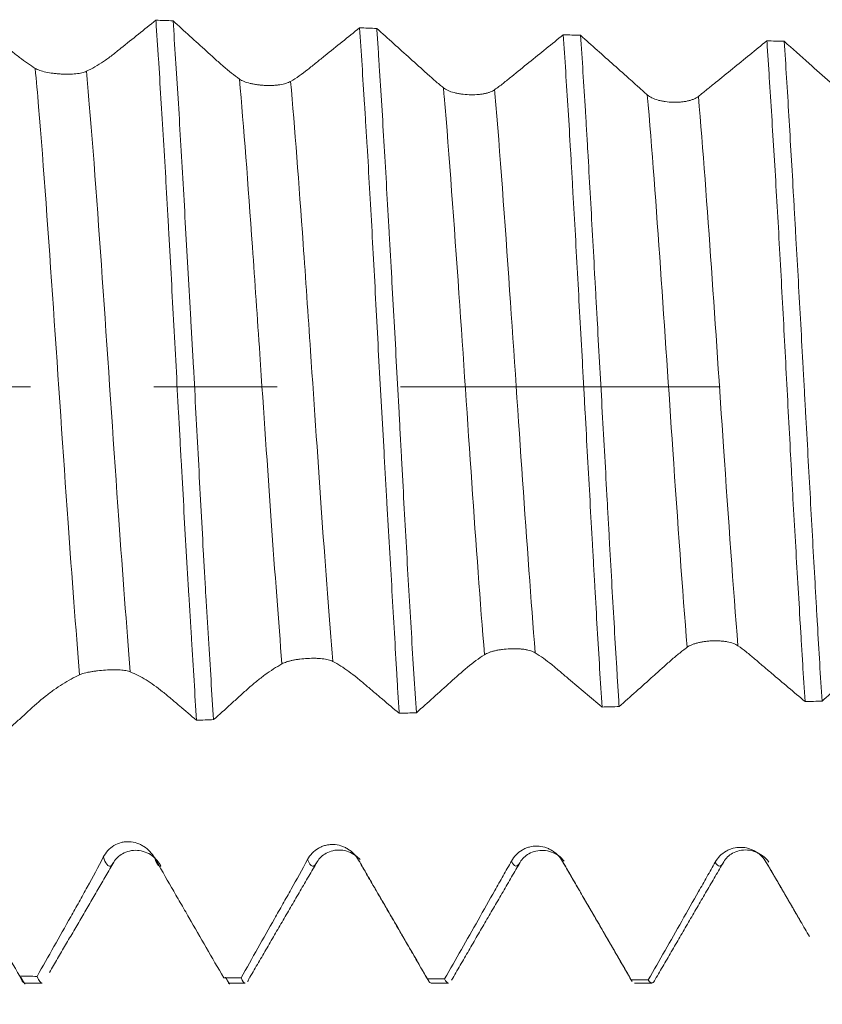
# Model space of a CAD drawing. Units: millimetres. Extents: x -27 to 48, y -67 to 35.
# Drawn here: x 19 to 22, y -2 to 1 of the extents above; entities that cross this region are included whole.
import ezdxf

# ---------------------------------------------------------------- set-up
doc = ezdxf.new("R2010")
doc.units = ezdxf.units.MM
doc.linetypes.add('CENTER', pattern=[47.5, 22, -8.5, 8.5, -8.5])
for name, color, linetype in [('1', 4, 'Continuous'), ('2', 7, 'Continuous'), ('SK2', 7, 'Continuous'), ('SK4', 2, 'CENTER')]:
    doc.layers.add(name, color=color, linetype=linetype)
doc.styles.add('iso_b_vert', font='simplex.shx')
doc.dimstyles.get("Standard").update_dxf_attribs({"dimtxt": 0.18, "dimasz": 0.18, "dimexe": 0.18, "dimexo": 0.0625, "dimgap": 0.09, "dimtad": 1, "dimzin": 0, "dimdsep": 52, "dimtxsty": 'Standard', "dimcen": 0.09, "dimadec": 0, "dimazin": 0, "dimtfac": 1, "dimtdec": 4, "dimtofl": 0, "dimtmove": 0, "dimatfit": 3, "dimfxl": 1, "dimtolj": 1, "dimtzin": 0, "dimarcsym": 0})

# ---------------------------------------------------------------- blocks, each defined once
blk = doc.blocks.new('_U0')
at = {"layer": 'SK2', "lineweight": 13}
for p, q in [((-22, -1.5875), (-22, -50.902045)), ((30, -1.5875), (30, -50.902045)), ((-22, -48.902045), (30, -48.902045))]:
    blk.add_line(p, q, dxfattribs=at)
at = {"layer": 'SK2', "lineweight": 18}
for points in [[(-22, -48.902045), (-18.500002, -48.441262), (-18.499998, -49.362829)], [(30, -48.902045), (26.500002, -49.362829), (26.499998, -48.441262)]]:
    blk.add_solid(points, dxfattribs=at)
at = {"layer": 'SK2', "lineweight": 18, "insert": (0.638544, -48.016931), "char_height": 3, "attachment_point": 7, "line_spacing_factor": 1.084337, "style": 'iso_b_vert'}
blk.add_mtext('\\W0.7346;52.0', dxfattribs=at)
blk = doc.blocks.new('_U1')
at = {"layer": 'SK2', "lineweight": 13}
for p, q in [((9, -1.5875), (9, -42.902045)), ((30, -1.5875), (30, -42.902045)), ((30, -40.902045), (9, -40.902045))]:
    blk.add_line(p, q, dxfattribs=at)
at = {"layer": 'SK2', "lineweight": 18}
for points in [[(9, -40.902045), (12.499998, -40.441262), (12.500002, -41.362829)], [(30, -40.902045), (26.500002, -41.362829), (26.499998, -40.441262)]]:
    blk.add_solid(points, dxfattribs=at)
at = {"layer": 'SK2', "lineweight": 18, "insert": (16.513486, -40.016931), "char_height": 3, "attachment_point": 7, "line_spacing_factor": 1.084337, "style": 'iso_b_vert'}
blk.add_mtext('\\W0.6563;21.0', dxfattribs=at)
blk = doc.blocks.new('_U2')
at = {"layer": '2', "lineweight": 13}
for p, q in [((12.15, -1.5875), (12.15, -34.902045)), ((30, -1.5875), (30, -34.902045)), ((30, -32.902045), (12.15, -32.902045))]:
    blk.add_line(p, q, dxfattribs=at)
at = {"layer": '2', "lineweight": 18}
for points in [[(12.15, -32.902045), (15.649998, -32.441262), (15.650002, -33.362829)], [(30, -32.902045), (26.500002, -33.362829), (26.499998, -32.441262)]]:
    blk.add_solid(points, dxfattribs=at)
at = {"layer": '2', "lineweight": 18, "insert": (18.088486, -32.016931), "char_height": 3, "attachment_point": 7, "line_spacing_factor": 1.084337, "style": 'iso_b_vert'}
blk.add_mtext('\\W0.6662;17.9', dxfattribs=at)
blk = doc.blocks.new('_U3')
at = {"layer": 'SK2', "lineweight": 13}
for p, q in [((30, -1.5875), (30, -26.902045)), ((18, -3.9375), (18, -26.902045)), ((30, -24.902045), (18, -24.902045))]:
    blk.add_line(p, q, dxfattribs=at)
at = {"layer": 'SK2', "lineweight": 18}
for points in [[(18, -24.902045), (21.499998, -24.441262), (21.500002, -25.362829)], [(30, -24.902045), (26.500002, -25.362829), (26.499998, -24.441262)]]:
    blk.add_solid(points, dxfattribs=at)
at = {"layer": 'SK2', "lineweight": 18, "insert": (21.013486, -24.016931), "char_height": 3, "attachment_point": 7, "line_spacing_factor": 1.084337, "style": 'iso_b_vert'}
blk.add_mtext('\\W0.6563;12.0', dxfattribs=at)
blk = doc.blocks.new('_U4')
at = {"layer": 'SK2', "lineweight": 13}
for p, q in [((26.76, 1.5875), (26.76, 6.604517)), ((30, 1.5875), (30, 6.604517)), ((37.5, 4.604517), (19.26, 4.604517))]:
    blk.add_line(p, q, dxfattribs=at)
at = {"layer": 'SK2', "lineweight": 18}
for points in [[(26.76, 4.604517), (23.260002, 4.143733), (23.259998, 5.065301)], [(30, 4.604517), (33.499998, 5.065301), (33.500002, 4.143733)]]:
    blk.add_solid(points, dxfattribs=at)
at = {"layer": 'SK2', "lineweight": 18, "attachment_point": 7, "line_spacing_factor": 1.084337, "style": 'iso_b_vert'}
for s, insert, char_height in [('\\W0.7528;3.24', (24.860601, 12.489631), 3), ("\\W0.7095;'B'", (24.887101, 5.38715), 3.5)]:
    blk.add_mtext(s, dxfattribs=dict(at, insert=insert, char_height=char_height))

msp = doc.modelspace()

# ---------------------------------------------------------------- linework, layer by layer
at = {"layer": '1', "lineweight": 13}
msp.add_line((21.0603, -1.6386), (21.0577, -1.6335), dxfattribs=at)
at = {"layer": '1', "lineweight": 18}
for p, q in [((19.2057, -2.0523), (19.2649, -2.0523)), ((19.9056, -2.0523), (19.9652, -2.0523)), ((20.6056, -2.0523), (20.6648, -2.0523)), ((21.3055, -2.0523), (21.3649, -2.0523))]:
    msp.add_line(p, q, dxfattribs=at)
for points, knots in [([(19.2417, 1.0967), (19.224, 1.1076), (19.2058, 1.1203), (19.1777, 1.142), (19.1683, 1.1496), (19.1492, 1.1658), (19.1397, 1.1743), (19.0914, 1.2185), (19.0527, 1.2538), (19.014, 1.2892)], [0, 0, 0, 0, 0.25, 0.25, 0.375, 0.375, 0.5, 0.5, 1, 1, 1, 1]), ([(19.6571, 1.2628), (19.617, 1.2306), (19.5768, 1.1983), (19.5317, 1.1621), (19.5267, 1.1581), (19.5166, 1.1501), (19.5116, 1.146), (19.4966, 1.1344), (19.4867, 1.1272), (19.457, 1.1071), (19.4374, 1.0959), (19.4181, 1.0868)], [0, 0, 0, 0, 0.5, 0.5, 0.5625, 0.5625, 0.625, 0.625, 0.75, 0.75, 1, 1, 1, 1]), ([(19.6571, 1.2628), (19.6585, 1.2416), (19.66, 1.22), (19.6629, 1.1759), (19.6644, 1.1537), (19.6688, 1.0862), (19.6717, 1.0403), (19.6804, 0.8998), (19.6862, 0.8024), (19.6934, 0.6762), (19.6949, 0.6507), (19.6978, 0.5993), (19.6993, 0.5733), (19.7036, 0.4951), (19.7065, 0.4427), (19.7152, 0.2848), (19.7209, 0.1785), (19.7295, 0.0178), (19.7324, -0.036), (19.7368, -0.1172), (19.7383, -0.1442), (19.7412, -0.198), (19.7426, -0.2248), (19.75, -0.3581), (19.7558, -0.4629), (19.7648, -0.6172), (19.7679, -0.6682), (19.7724, -0.744), (19.7739, -0.7691), (19.777, -0.8191), (19.7785, -0.8438), (19.7859, -0.9658), (19.7916, -1.0589), (19.7971, -1.1476)], [0, 0, 0, 0, 0.03125, 0.03125, 0.0625, 0.0625, 0.125, 0.125, 0.25, 0.25, 0.28125, 0.28125, 0.3125, 0.3125, 0.375, 0.375, 0.5, 0.5, 0.5625, 0.5625, 0.59375, 0.59375, 0.625, 0.625, 0.75, 0.75, 0.8125, 0.8125, 0.84375, 0.84375, 0.875, 0.875, 1, 1, 1, 1]), ([(19.945, 1.06), (19.9267, 1.073), (19.9081, 1.0878), (19.8843, 1.1083), (19.8795, 1.1125), (19.87, 1.1211), (19.8652, 1.1254), (19.8508, 1.1385), (19.8029, 1.182), (19.7548, 1.2256), (19.7163, 1.2605)], [0, 0, 0, 0, 0.25, 0.25, 0.3125, 0.3125, 0.375, 0.375, 0.5, 1, 1, 1, 1]), ([(19.8561, -1.1455), (19.8501, -1.0561), (19.8439, -0.963), (19.835, -0.8179), (19.8321, -0.7686), (19.8277, -0.6932), (19.8262, -0.6678), (19.8233, -0.6167), (19.8219, -0.5908), (19.8147, -0.4609), (19.8092, -0.3559), (19.798, -0.144), (19.7924, -0.0371), (19.7849, 0.0978), (19.7834, 0.1249), (19.7804, 0.1786), (19.7789, 0.2054), (19.7743, 0.2854), (19.7713, 0.3382), (19.7624, 0.4954), (19.7567, 0.5985), (19.748, 0.7502), (19.7451, 0.8005), (19.7394, 0.8985), (19.7365, 0.9464), (19.7279, 1.0867), (19.7222, 1.1758), (19.7163, 1.2605)], [0, 0, 0, 0, 0.125, 0.125, 0.1875, 0.1875, 0.21875, 0.21875, 0.25, 0.25, 0.375, 0.375, 0.5, 0.5, 0.53125, 0.53125, 0.5625, 0.5625, 0.625, 0.625, 0.75, 0.75, 0.8125, 0.8125, 0.875, 0.875, 1, 1, 1, 1]), ([(20.3585, 1.2364), (20.3189, 1.2045), (20.2694, 1.1645), (20.2149, 1.1207), (20.2, 1.1087), (20.1901, 1.1008), (20.1852, 1.0967), (20.1604, 1.0772), (20.1407, 1.0635), (20.1212, 1.0519)], [0, 0, 0, 0, 0.5, 0.625, 0.6875, 0.6875, 0.75, 0.75, 1, 1, 1, 1]), ([(20.3585, 1.2364), (20.3642, 1.1532), (20.37, 1.0651), (20.3773, 0.9488), (20.3787, 0.9253), (20.3816, 0.878), (20.386, 0.8065), (20.3903, 0.7337), (20.3988, 0.5861), (20.4044, 0.4853), (20.4126, 0.3303), (20.4153, 0.2778), (20.4208, 0.1731), (20.4236, 0.1209), (20.4321, -0.0357), (20.438, -0.14), (20.4454, -0.27), (20.4469, -0.296), (20.4499, -0.348), (20.4514, -0.374), (20.4559, -0.4518), (20.4588, -0.5029), (20.4675, -0.6541), (20.4731, -0.7521), (20.4814, -0.895), (20.4841, -0.9419), (20.4882, -1.0112), (20.4895, -1.0341), (20.4922, -1.0794), (20.4936, -1.1017), (20.495, -1.1237)], [0, 0, 0, 0, 0.125, 0.125, 0.15625, 0.15625, 0.1875, 0.25, 0.25, 0.375, 0.375, 0.4375, 0.4375, 0.5, 0.5, 0.625, 0.625, 0.65625, 0.65625, 0.6875, 0.6875, 0.75, 0.75, 0.875, 0.875, 0.9375, 0.9375, 0.96875, 0.96875, 1, 1, 1, 1]), ([(20.6476, 1.0299), (20.6383, 1.0373), (20.6288, 1.0451), (20.6098, 1.0616), (20.6002, 1.0703), (20.5715, 1.0962), (20.514, 1.148), (20.4564, 1.1998), (20.418, 1.2343)], [0, 0, 0, 0, 0.125, 0.125, 0.25, 0.25, 0.5, 1, 1, 1, 1]), ([(20.5543, -1.1218), (20.5486, -1.0346), (20.5428, -0.943), (20.5313, -0.7506), (20.5256, -0.6523), (20.5143, -0.4517), (20.5087, -0.3495), (20.5017, -0.2191), (20.5003, -0.1928), (20.4975, -0.1402), (20.4932, -0.0615), (20.489, 0.0169), (20.4806, 0.1731), (20.475, 0.2767), (20.4678, 0.4052), (20.4664, 0.4309), (20.4635, 0.4822), (20.462, 0.5078), (20.4577, 0.5841), (20.4548, 0.6342), (20.4463, 0.7819), (20.4407, 0.8771), (20.4322, 1.0152), (20.4294, 1.0603), (20.4251, 1.1269), (20.4237, 1.1489), (20.4208, 1.1921), (20.4194, 1.2134), (20.418, 1.2343)], [0, 0, 0, 0, 0.125, 0.125, 0.25, 0.25, 0.375, 0.375, 0.40625, 0.40625, 0.4375, 0.5, 0.5, 0.625, 0.625, 0.65625, 0.65625, 0.6875, 0.6875, 0.75, 0.75, 0.875, 0.875, 0.9375, 0.9375, 0.96875, 0.96875, 1, 1, 1, 1]), ([(21.0602, 1.2127), (21.0208, 1.1807), (20.9617, 1.1329), (20.8976, 1.0811), (20.8729, 1.0612), (20.863, 1.0532), (20.8581, 1.0492), (20.8433, 1.0375), (20.8335, 1.0302), (20.8236, 1.0233)], [0, 0, 0, 0, 0.5, 0.75, 0.8125, 0.8125, 0.875, 0.875, 1, 1, 1, 1]), ([(21.0602, 1.2127), (21.0658, 1.1298), (21.0713, 1.043), (21.0797, 0.9073), (21.0825, 0.8611), (21.0867, 0.7904), (21.088, 0.7666), (21.0908, 0.7185), (21.0922, 0.6941), (21.0992, 0.5721), (21.1047, 0.473), (21.1157, 0.2722), (21.1213, 0.1704), (21.1284, 0.0415), (21.1298, 0.0156), (21.1326, -0.0361), (21.1369, -0.1133), (21.1411, -0.1899), (21.1495, -0.3421), (21.1551, -0.4424), (21.162, -0.5662), (21.1634, -0.5909), (21.1662, -0.6401), (21.1676, -0.6647), (21.1718, -0.7377), (21.1745, -0.7854), (21.1828, -0.9259), (21.1882, -1.0158), (21.1937, -1.1022)], [0, 0, 0, 0, 0.125, 0.125, 0.1875, 0.1875, 0.21875, 0.21875, 0.25, 0.25, 0.375, 0.375, 0.5, 0.5, 0.53125, 0.53125, 0.5625, 0.625, 0.625, 0.75, 0.75, 0.78125, 0.78125, 0.8125, 0.8125, 0.875, 0.875, 1, 1, 1, 1]), ([(21.3497, 1.0056), (21.3402, 1.0138), (21.3306, 1.0224), (21.3115, 1.0395), (21.2828, 1.0652), (21.2157, 1.1251), (21.1581, 1.1765), (21.1197, 1.2108)], [0, 0, 0, 0, 0.125, 0.125, 0.25, 0.5, 1, 1, 1, 1]), ([(21.2526, -1.1005), (21.2512, -1.0787), (21.2498, -1.0567), (21.247, -1.0123), (21.2429, -0.9451), (21.2388, -0.8763), (21.2306, -0.7365), (21.2252, -0.6404), (21.2184, -0.5166), (21.217, -0.4916), (21.2142, -0.4414), (21.2129, -0.4161), (21.2087, -0.3404), (21.2059, -0.2898), (21.1975, -0.1378), (21.1918, -0.036), (21.1833, 0.1173), (21.1805, 0.1685), (21.1762, 0.2455), (21.1748, 0.2711), (21.172, 0.322), (21.1706, 0.3473), (21.1637, 0.4732), (21.1583, 0.5717), (21.1501, 0.7164), (21.1474, 0.7641), (21.1433, 0.8348), (21.1419, 0.8582), (21.1392, 0.9048), (21.1378, 0.9279), (21.1308, 1.0419), (21.1253, 1.1285), (21.1197, 1.2108)], [0, 0, 0, 0, 0.03125, 0.03125, 0.0625, 0.125, 0.125, 0.25, 0.25, 0.28125, 0.28125, 0.3125, 0.3125, 0.375, 0.375, 0.5, 0.5, 0.5625, 0.5625, 0.59375, 0.59375, 0.625, 0.625, 0.75, 0.75, 0.8125, 0.8125, 0.84375, 0.84375, 0.875, 0.875, 1, 1, 1, 1]), ([(21.7614, 1.1916), (21.7222, 1.1597), (21.6632, 1.1117), (21.5944, 1.0559), (21.56, 1.0281), (21.5453, 1.0161), (21.5354, 1.0082), (21.5305, 1.0042), (21.5256, 1.0003)], [0, 0, 0, 0, 0.5, 0.75, 0.875, 0.9375, 0.9375, 1, 1, 1, 1]), ([(21.7614, 1.1916), (21.7628, 1.1712), (21.7642, 1.1504), (21.767, 1.1083), (21.7684, 1.0869), (21.7726, 1.0219), (21.7753, 0.9779), (21.7837, 0.8437), (21.7893, 0.7516), (21.7976, 0.6093), (21.8003, 0.5611), (21.8058, 0.4635), (21.8086, 0.4138), (21.8167, 0.2648), (21.822, 0.1652), (21.8325, -0.0347), (21.8377, -0.135), (21.8445, -0.2608), (21.8459, -0.2859), (21.8486, -0.3358), (21.8527, -0.4103), (21.8569, -0.4836), (21.8652, -0.6285), (21.8708, -0.723), (21.8778, -0.8385), (21.8792, -0.8614), (21.882, -0.9071), (21.8833, -0.9298), (21.8875, -0.997), (21.8902, -1.0406), (21.8929, -1.0832)], [0, 0, 0, 0, 0.03125, 0.03125, 0.0625, 0.0625, 0.125, 0.125, 0.25, 0.25, 0.3125, 0.3125, 0.375, 0.375, 0.5, 0.5, 0.625, 0.625, 0.65625, 0.65625, 0.6875, 0.75, 0.75, 0.875, 0.875, 0.90625, 0.90625, 0.9375, 0.9375, 1, 1, 1, 1]), ([(22.0514, 0.9858), (22.0274, 1.0072), (22.0032, 1.0285), (21.955, 1.0713), (21.9309, 1.0927), (21.8782, 1.1394), (21.8497, 1.1647), (21.8211, 1.19)], [0, 0, 0, 0, 0.314436, 0.314436, 0.628872, 0.628872, 1, 1, 1, 1]), ([(21.9514, -1.0818), (21.946, -0.9968), (21.9407, -0.9082), (21.934, -0.7928), (21.9326, -0.7695), (21.9299, -0.7223), (21.9286, -0.6985), (21.9246, -0.627), (21.9219, -0.579), (21.9138, -0.4338), (21.9084, -0.3357), (21.9002, -0.1864), (21.8975, -0.1363), (21.8933, -0.0606), (21.8919, -0.0352), (21.8891, 0.0154), (21.8877, 0.0406), (21.8808, 0.1662), (21.8753, 0.2657), (21.867, 0.4132), (21.8643, 0.4622), (21.8602, 0.5351), (21.8588, 0.5594), (21.8561, 0.6078), (21.8547, 0.6319), (21.8478, 0.7518), (21.8425, 0.8442), (21.8319, 1.0222), (21.8266, 1.1078), (21.8211, 1.19)], [0, 0, 0, 0, 0.125, 0.125, 0.15625, 0.15625, 0.1875, 0.1875, 0.25, 0.25, 0.375, 0.375, 0.4375, 0.4375, 0.46875, 0.46875, 0.5, 0.5, 0.625, 0.625, 0.6875, 0.6875, 0.71875, 0.71875, 0.75, 0.75, 0.875, 0.875, 1, 1, 1, 1]), ([(19.4181, 1.0868), (19.4136, 1.0847), (19.4083, 1.0829), (19.3962, 1.0801), (19.3893, 1.0789), (19.3744, 1.0774), (19.3663, 1.0769), (19.349, 1.0767), (19.3401, 1.0768), (19.3265, 1.0776), (19.3218, 1.0779), (19.3126, 1.0787), (19.3081, 1.0792), (19.2948, 1.0809), (19.2861, 1.0823), (19.2705, 1.0856), (19.2633, 1.0876), (19.2511, 1.0918), (19.2459, 1.0942), (19.2417, 1.0967)], [0, 0, 0, 0, 0.125, 0.125, 0.25, 0.25, 0.375, 0.375, 0.5, 0.5, 0.5625, 0.5625, 0.625, 0.625, 0.75, 0.75, 0.875, 0.875, 1, 1, 1, 1]), ([(20.1212, 1.0519), (20.1167, 1.0492), (20.1114, 1.047), (20.0991, 1.0431), (20.092, 1.0416), (20.0807, 1.0398), (20.0768, 1.0394), (20.0687, 1.0386), (20.0645, 1.0383), (20.0516, 1.0377), (20.0428, 1.0377), (20.0292, 1.0383), (20.0247, 1.0386), (20.0157, 1.0394), (20.0113, 1.0399), (20.0025, 1.0411), (19.9982, 1.0417), (19.9898, 1.0433), (19.9857, 1.0441), (19.9741, 1.0469), (19.967, 1.0492), (19.9546, 1.0541), (19.9493, 1.0569), (19.945, 1.06)], [0, 0, 0, 0, 0.125, 0.125, 0.25, 0.25, 0.3125, 0.3125, 0.375, 0.375, 0.5, 0.5, 0.5625, 0.5625, 0.625, 0.625, 0.6875, 0.6875, 0.75, 0.75, 0.875, 0.875, 1, 1, 1, 1]), ([(20.8236, 1.0233), (20.8191, 1.0201), (20.8138, 1.0175), (20.8044, 1.014), (20.8011, 1.0129), (20.7941, 1.011), (20.7868, 1.0094), (20.779, 1.0081), (20.7708, 1.0071), (20.7666, 1.0067), (20.7538, 1.0058), (20.745, 1.0057), (20.727, 1.0064), (20.7181, 1.0071), (20.7051, 1.0089), (20.7008, 1.0097), (20.6925, 1.0113), (20.6885, 1.0122), (20.6769, 1.0153), (20.6698, 1.0177), (20.6573, 1.0233), (20.652, 1.0264), (20.6476, 1.0299)], [0, 0, 0, 0, 0.125, 0.125, 0.1875, 0.1875, 0.25, 0.3125, 0.3125, 0.375, 0.375, 0.5, 0.5, 0.625, 0.625, 0.6875, 0.6875, 0.75, 0.75, 0.875, 0.875, 1, 1, 1, 1]), ([(21.5256, 1.0003), (21.5211, 0.9968), (21.5157, 0.9937), (21.5063, 0.9897), (21.5029, 0.9885), (21.4959, 0.9863), (21.4886, 0.9844), (21.4807, 0.9829), (21.4726, 0.9817), (21.4683, 0.9812), (21.4555, 0.9801), (21.4468, 0.9798), (21.4288, 0.9804), (21.42, 0.9811), (21.4071, 0.983), (21.4028, 0.9838), (21.3946, 0.9855), (21.3906, 0.9864), (21.3791, 0.9897), (21.3719, 0.9924), (21.3595, 0.9984), (21.3541, 1.0018), (21.3497, 1.0056)], [0, 0, 0, 0, 0.125, 0.125, 0.1875, 0.1875, 0.25, 0.3125, 0.3125, 0.375, 0.375, 0.5, 0.5, 0.625, 0.625, 0.6875, 0.6875, 0.75, 0.75, 0.875, 0.875, 1, 1, 1, 1]), ([(21.4868, -0.8965), (21.4913, -0.8932), (21.4967, -0.8903), (21.5061, -0.8864), (21.5095, -0.8852), (21.5165, -0.8829), (21.5238, -0.8809), (21.5317, -0.8792), (21.5399, -0.8776), (21.5442, -0.877), (21.5527, -0.8758), (21.557, -0.8754), (21.5658, -0.8746), (21.5702, -0.8744), (21.5836, -0.8739), (21.5923, -0.874), (21.6051, -0.8748), (21.6094, -0.8752), (21.6175, -0.8761), (21.6214, -0.8767), (21.6328, -0.8788), (21.6398, -0.8807), (21.6521, -0.8852), (21.6574, -0.8878), (21.6618, -0.8909)], [0, 0, 0, 0, 0.125, 0.125, 0.1875, 0.1875, 0.25, 0.3125, 0.3125, 0.375, 0.375, 0.4375, 0.4375, 0.5, 0.5, 0.625, 0.625, 0.6875, 0.6875, 0.75, 0.75, 0.875, 0.875, 1, 1, 1, 1]), ([(21.9514, -1.0818), (21.9903, -1.0472), (22.0292, -1.0129), (22.0779, -0.9696), (22.0877, -0.961), (22.1071, -0.9436), (22.1169, -0.9348), (22.1461, -0.9087), (22.1656, -0.8914), (22.1851, -0.8759)], [0, 0, 0, 0, 0.5, 0.5, 0.625, 0.625, 0.75, 0.75, 1, 1, 1, 1]), ([(20.7888, -0.9221), (20.7933, -0.9192), (20.7987, -0.9166), (20.8081, -0.9131), (20.8115, -0.912), (20.8185, -0.9099), (20.8258, -0.908), (20.8337, -0.9064), (20.842, -0.905), (20.8462, -0.9043), (20.8591, -0.9027), (20.8679, -0.9019), (20.8858, -0.9011), (20.8946, -0.9011), (20.9074, -0.9017), (20.9116, -0.902), (20.9197, -0.9027), (20.9236, -0.9032), (20.9312, -0.9043), (20.9348, -0.905), (20.9417, -0.9066), (20.945, -0.9074), (20.9541, -0.9103), (20.9594, -0.9126), (20.9637, -0.9153)], [0, 0, 0, 0, 0.125, 0.125, 0.1875, 0.1875, 0.25, 0.3125, 0.3125, 0.375, 0.375, 0.5, 0.5, 0.625, 0.625, 0.6875, 0.6875, 0.75, 0.75, 0.8125, 0.8125, 0.875, 0.875, 1, 1, 1, 1]), ([(20.9637, -0.9153), (20.973, -0.9211), (20.9823, -0.9274), (21.0012, -0.941), (21.0108, -0.9483), (21.0299, -0.9637), (21.0395, -0.9718), (21.0588, -0.9882), (21.0684, -0.9964), (21.1166, -1.0375), (21.1551, -1.0697), (21.1937, -1.1022)], [0, 0, 0, 0, 0.125, 0.125, 0.25, 0.25, 0.375, 0.375, 0.5, 0.5, 1, 1, 1, 1]), ([(21.2526, -1.1005), (21.2916, -1.0658), (21.3306, -1.0313), (21.3793, -0.9876), (21.3891, -0.9788), (21.4086, -0.9612), (21.4184, -0.9525), (21.4379, -0.9354), (21.4476, -0.927), (21.4672, -0.9111), (21.477, -0.9036), (21.4868, -0.8965)], [0, 0, 0, 0, 0.5, 0.5, 0.625, 0.625, 0.75, 0.75, 0.875, 0.875, 1, 1, 1, 1]), ([(21.6618, -0.8909), (21.6713, -0.8976), (21.6808, -0.9048), (21.7, -0.92), (21.7096, -0.9281), (21.7289, -0.9444), (21.7385, -0.9527), (21.7578, -0.9692), (21.7675, -0.9774), (21.8157, -1.0183), (21.8543, -1.0506), (21.8929, -1.0832)], [0, 0, 0, 0, 0.125, 0.125, 0.25, 0.25, 0.375, 0.375, 0.5, 0.5, 1, 1, 1, 1]), ([(20.0914, -0.9535), (20.0959, -0.9509), (20.1013, -0.9487), (20.1107, -0.9456), (20.114, -0.9446), (20.1211, -0.9427), (20.1284, -0.941), (20.1363, -0.9396), (20.1446, -0.9382), (20.1489, -0.9376), (20.1618, -0.936), (20.1707, -0.9352), (20.1888, -0.9343), (20.1976, -0.9341), (20.2104, -0.9344), (20.2146, -0.9345), (20.2227, -0.935), (20.2266, -0.9354), (20.2341, -0.9362), (20.2378, -0.9368), (20.2446, -0.938), (20.2478, -0.9386), (20.2567, -0.941), (20.2619, -0.9429), (20.2662, -0.9451)], [0, 0, 0, 0, 0.125, 0.125, 0.1875, 0.1875, 0.25, 0.3125, 0.3125, 0.375, 0.375, 0.5, 0.5, 0.625, 0.625, 0.6875, 0.6875, 0.75, 0.75, 0.8125, 0.8125, 0.875, 0.875, 1, 1, 1, 1]), ([(20.2662, -0.9451), (20.2843, -0.9547), (20.3028, -0.9662), (20.3312, -0.9867), (20.3408, -0.9941), (20.36, -1.0096), (20.3696, -1.0177), (20.3889, -1.034), (20.3985, -1.0423), (20.4178, -1.0587), (20.4467, -1.0832), (20.4757, -1.1075), (20.495, -1.1237)], [0, 0, 0, 0, 0.25, 0.25, 0.375, 0.375, 0.5, 0.5, 0.625, 0.625, 0.75, 1, 1, 1, 1]), ([(20.5543, -1.1218), (20.5738, -1.1043), (20.5934, -1.0869), (20.6324, -1.0519), (20.6519, -1.0343), (20.691, -0.999), (20.7106, -0.9813), (20.7497, -0.9492), (20.7692, -0.9348), (20.7888, -0.9221)], [0, 0, 0, 0, 0.25, 0.25, 0.5, 0.5, 0.75, 0.75, 1, 1, 1, 1]), ([(19.3946, -0.9912), (19.3991, -0.9892), (19.4044, -0.9873), (19.4137, -0.9847), (19.4171, -0.9839), (19.4241, -0.9824), (19.4315, -0.9809), (19.4394, -0.9796), (19.4478, -0.9784), (19.4521, -0.9779), (19.4652, -0.9763), (19.4742, -0.9755), (19.4925, -0.9744), (19.5013, -0.974), (19.5186, -0.9738), (19.5267, -0.974), (19.5378, -0.9748), (19.5414, -0.9751), (19.5481, -0.9758), (19.5512, -0.9763), (19.56, -0.9779), (19.5651, -0.9793), (19.5691, -0.981)], [0, 0, 0, 0, 0.125, 0.125, 0.1875, 0.1875, 0.25, 0.3125, 0.3125, 0.375, 0.375, 0.5, 0.5, 0.625, 0.625, 0.75, 0.75, 0.8125, 0.8125, 0.875, 0.875, 1, 1, 1, 1]), ([(19.5691, -0.981), (19.5867, -0.9883), (19.6048, -0.9976), (19.6328, -1.0147), (19.6422, -1.0209), (19.6612, -1.0344), (19.6708, -1.0417), (19.6901, -1.0572), (19.6999, -1.0653), (19.7193, -1.0817), (19.729, -1.0901), (19.7582, -1.1149), (19.7777, -1.1312), (19.7971, -1.1476)], [0, 0, 0, 0, 0.25, 0.25, 0.375, 0.375, 0.5, 0.5, 0.625, 0.625, 0.75, 0.75, 1, 1, 1, 1]), ([(19.8561, -1.1455), (19.8758, -1.1278), (19.8954, -1.1102), (19.9248, -1.0836), (19.9346, -1.0746), (19.9542, -1.0568), (19.9641, -1.0479), (19.9837, -1.0306), (19.9935, -1.0221), (20.0132, -1.006), (20.023, -0.9984), (20.0524, -0.977), (20.0719, -0.9644), (20.0914, -0.9535)], [0, 0, 0, 0, 0.25, 0.25, 0.375, 0.375, 0.5, 0.5, 0.625, 0.625, 0.75, 0.75, 1, 1, 1, 1]), ([(19.1571, -1.1715), (19.1671, -1.1625), (19.177, -1.1535), (19.1969, -1.1354), (19.2068, -1.1263), (19.2366, -1.0992), (19.2565, -1.0815), (19.2863, -1.0576), (19.2963, -1.05), (19.3161, -1.0359), (19.326, -1.0293), (19.3556, -1.0107), (19.3751, -1.0001), (19.3946, -0.9912)], [0, 0, 0, 0, 0.125, 0.125, 0.25, 0.25, 0.5, 0.5, 0.625, 0.625, 0.75, 0.75, 1, 1, 1, 1]), ([(19.6525, -1.6212), (19.648, -1.6134), (19.6427, -1.6062), (19.6306, -1.5932), (19.6236, -1.5873), (19.6124, -1.58), (19.6085, -1.5778), (19.6004, -1.5739), (19.5962, -1.5722), (19.5833, -1.5679), (19.5744, -1.5662), (19.5608, -1.5656), (19.5561, -1.5658), (19.547, -1.5667), (19.5425, -1.5675), (19.5293, -1.5709), (19.5207, -1.5745), (19.5051, -1.584), (19.498, -1.5899), (19.4857, -1.6032), (19.4804, -1.6107), (19.4762, -1.6188)], [0, 0, 0, 0, 0.125, 0.125, 0.25, 0.25, 0.3125, 0.3125, 0.375, 0.375, 0.5, 0.5, 0.5625, 0.5625, 0.625, 0.625, 0.75, 0.75, 0.875, 0.875, 1, 1, 1, 1]), ([(20.3555, -1.629), (20.351, -1.6212), (20.3456, -1.6141), (20.3333, -1.6013), (20.3262, -1.5956), (20.3149, -1.5886), (20.311, -1.5865), (20.3029, -1.5828), (20.2986, -1.5812), (20.2858, -1.5772), (20.277, -1.5757), (20.2635, -1.5754), (20.2589, -1.5755), (20.25, -1.5765), (20.2456, -1.5774), (20.2369, -1.5796), (20.2325, -1.581), (20.2242, -1.5845), (20.2201, -1.5865), (20.2086, -1.5934), (20.2014, -1.5991), (20.189, -1.6121), (20.1837, -1.6194), (20.1794, -1.6274)], [0, 0, 0, 0, 0.125, 0.125, 0.25, 0.25, 0.3125, 0.3125, 0.375, 0.375, 0.5, 0.5, 0.5625, 0.5625, 0.625, 0.625, 0.6875, 0.6875, 0.75, 0.75, 0.875, 0.875, 1, 1, 1, 1]), ([(21.0577, -1.6335), (21.0532, -1.6258), (21.0478, -1.6187), (21.0384, -1.6092), (21.0351, -1.6062), (21.0281, -1.6007), (21.0208, -1.5956), (21.013, -1.5915), (21.0048, -1.5879), (21.0006, -1.5864), (20.9878, -1.5826), (20.979, -1.5812), (20.961, -1.5809), (20.9521, -1.5819), (20.9392, -1.5853), (20.9349, -1.5867), (20.9266, -1.5901), (20.9226, -1.5921), (20.9111, -1.5988), (20.9039, -1.6044), (20.8915, -1.6172), (20.8861, -1.6244), (20.8817, -1.6323)], [0, 0, 0, 0, 0.125, 0.125, 0.1875, 0.1875, 0.25, 0.3125, 0.3125, 0.375, 0.375, 0.5, 0.5, 0.625, 0.625, 0.6875, 0.6875, 0.75, 0.75, 0.875, 0.875, 1, 1, 1, 1]), ([(21.7595, -1.6369), (21.755, -1.6291), (21.7496, -1.6221), (21.7402, -1.6127), (21.7369, -1.6097), (21.7298, -1.6042), (21.7225, -1.5993), (21.7146, -1.5952), (21.7065, -1.5917), (21.7022, -1.5902), (21.6894, -1.5866), (21.6807, -1.5853), (21.6628, -1.5851), (21.654, -1.5861), (21.6411, -1.5895), (21.6368, -1.5909), (21.6286, -1.5943), (21.6246, -1.5962), (21.6131, -1.6029), (21.6059, -1.6084), (21.5935, -1.621), (21.5881, -1.6282), (21.5836, -1.636)], [0, 0, 0, 0, 0.125, 0.125, 0.1875, 0.1875, 0.25, 0.3125, 0.3125, 0.375, 0.375, 0.5, 0.5, 0.625, 0.625, 0.6875, 0.6875, 0.75, 0.75, 0.875, 0.875, 1, 1, 1, 1]), ([(19.1884, -2.0289), (19.1682, -1.9938), (19.1378, -1.9412), (19.1024, -1.8798), (19.0872, -1.8535), (19.0771, -1.836), (19.0721, -1.8272), (19.0569, -1.8009), (19.0468, -1.7834), (19.0268, -1.7485), (19.0168, -1.7311), (18.9873, -1.6793), (18.9679, -1.645), (18.9489, -1.611)], [0, 0, 0, 0, 0.25, 0.375, 0.4375, 0.4375, 0.5, 0.5, 0.625, 0.625, 0.75, 0.75, 1, 1, 1, 1]), ([(19.4762, -1.6188), (19.4583, -1.6531), (19.4399, -1.6874), (19.4117, -1.7389), (19.4022, -1.7561), (19.3831, -1.7903), (19.3735, -1.8074), (19.3253, -1.8928), (19.2868, -1.9611), (19.2482, -2.0294)], [0, 0, 0, 0, 0.25, 0.25, 0.375, 0.375, 0.5, 0.5, 1, 1, 1, 1]), ([(19.5122, -1.6361), (19.5194, -1.6237), (19.5347, -1.6091), (19.5661, -1.5966), (19.5933, -1.5943), (19.6205, -1.6), (19.6518, -1.617), (19.6671, -1.6352), (19.6743, -1.65)], [0, 0, 0, 0, 0.240103, 0.368708, 0.500198, 0.631637, 0.760114, 1, 1, 1, 1]), ([(19.8907, -2.034), (19.8508, -1.965), (19.8109, -1.896), (19.7611, -1.8098), (19.7511, -1.7925), (19.7361, -1.7667), (19.7311, -1.7581), (19.7212, -1.7409), (19.6964, -1.6979), (19.6719, -1.6552), (19.6525, -1.6212)], [0, 0, 0, 0, 0.5, 0.5, 0.625, 0.625, 0.6875, 0.6875, 0.75, 1, 1, 1, 1]), ([(20.2128, -1.6348), (20.2201, -1.6224), (20.2355, -1.6078), (20.2669, -1.5954), (20.2941, -1.5933), (20.3213, -1.599), (20.3442, -1.6116), (20.3558, -1.6219), (20.3604, -1.627)], [0, 0, 0, 0, 0.277314, 0.426103, 0.578303, 0.730452, 0.879122, 1, 1, 1, 1]), ([(20.9117, -1.6367), (20.9188, -1.6243), (20.9341, -1.6096), (20.9654, -1.5968), (20.9926, -1.5945), (21.0198, -1.6), (21.0451, -1.6135), (21.0579, -1.6258), (21.0636, -1.6332)], [0, 0, 0, 0, 0.267123, 0.409648, 0.555114, 0.700345, 0.842184, 1, 1, 1, 1]), ([(21.613, -1.6348), (21.6202, -1.6224), (21.6357, -1.6078), (21.667, -1.5953), (21.6943, -1.5932), (21.7215, -1.5989), (21.7483, -1.6135), (21.7618, -1.6273), (21.7681, -1.6364)], [0, 0, 0, 0, 0.259621, 0.398852, 0.541181, 0.683323, 0.822021, 1, 1, 1, 1]), ([(20.1794, -1.6274), (20.1609, -1.6615), (20.1421, -1.6955), (20.1183, -1.7379), (20.1135, -1.7464), (20.104, -1.7633), (20.0896, -1.7887), (20.0369, -1.882), (19.989, -1.9666), (19.9505, -2.0343)], [0, 0, 0, 0, 0.25, 0.25, 0.3125, 0.3125, 0.375, 0.5, 1, 1, 1, 1]), ([(20.5924, -2.038), (20.5529, -1.9698), (20.4937, -1.8675), (20.4344, -1.7652), (20.4096, -1.7226), (20.4047, -1.714), (20.3948, -1.697), (20.3899, -1.6885), (20.3751, -1.663), (20.3653, -1.646), (20.3555, -1.629)], [0, 0, 0, 0, 0.5, 0.75, 0.75, 0.8125, 0.8125, 0.875, 0.875, 1, 1, 1, 1]), ([(20.8817, -1.6323), (20.8723, -1.6493), (20.8628, -1.6662), (20.8484, -1.6916), (20.8436, -1.7001), (20.8341, -1.717), (20.8101, -1.7593), (20.7478, -1.8693), (20.6901, -1.9707), (20.6517, -2.0383)], [0, 0, 0, 0, 0.125, 0.125, 0.1875, 0.1875, 0.25, 0.5, 1, 1, 1, 1]), ([(21.294, -2.0411), (21.2546, -1.9732), (21.1956, -1.8712), (21.1266, -1.7524), (21.0971, -1.7014), (21.0823, -1.676), (21.0773, -1.6675), (21.0675, -1.6505), (21.0626, -1.642), (21.0577, -1.6335)], [0, 0, 0, 0, 0.5, 0.75, 0.875, 0.875, 0.9375, 0.9375, 1, 1, 1, 1]), ([(21.5836, -1.636), (21.5789, -1.6445), (21.5741, -1.6529), (21.5645, -1.6698), (21.5501, -1.6952), (21.5165, -1.7543), (21.4493, -1.8726), (21.3916, -1.9739), (21.3531, -2.0414)], [0, 0, 0, 0, 0.0625, 0.0625, 0.125, 0.25, 0.5, 1, 1, 1, 1]), ([(21.9081, -1.8927), (21.8979, -1.8752), (21.8681, -1.8238), (21.8383, -1.7724), (21.7989, -1.7046), (21.7792, -1.6708), (21.7595, -1.6369)], [0, 0, 0, 0, 0.205185, 0.602593, 0.602593, 1, 1, 1, 1]), ([(19.2651, -2.0523), (19.2625, -2.0522), (19.2599, -2.0506), (19.2542, -2.0435), (19.2512, -2.0375), (19.2482, -2.0294)], [0, 0, 0, 0, 0.461336, 0.461336, 1, 1, 1, 1]), ([(19.979, -2.036), (19.9781, -2.0382), (19.9772, -2.0401), (19.9751, -2.044), (19.974, -2.0458), (19.9728, -2.0473)], [0, 0, 0, 0, 0.441509, 0.441509, 1, 1, 1, 1]), ([(20.5924, -2.038), (20.5953, -2.0441), (20.5981, -2.0483), (20.6024, -2.0516), (20.6039, -2.0522), (20.6054, -2.0523), (20.6055, -2.0523), (20.6056, -2.0523)], [0, 0, 0, 0, 0.65028, 0.65028, 0.97542, 0.97542, 1, 1, 1, 1]), ([(21.3795, -2.0355), (21.3764, -2.0426), (21.3733, -2.0475), (21.3687, -2.0513), (21.3673, -2.052), (21.3644, -2.0524), (21.363, -2.0521), (21.3587, -2.0499), (21.3559, -2.0466), (21.3531, -2.0414)], [0, 0, 0, 0, 0.35531, 0.35531, 0.516482, 0.516482, 0.677655, 0.677655, 1, 1, 1, 1])]:
    msp.add_open_spline(points, degree=3, knots=knots, dxfattribs=at)
for points, degree in [([(19.6571, 1.2628), (19.6768, 1.262), (19.6966, 1.2613), (19.7163, 1.2605)], 3), ([(20.3585, 1.2364), (20.3783, 1.2357), (20.3981, 1.235), (20.418, 1.2343)], 3), ([(21.0602, 1.2127), (21.08, 1.212), (21.0999, 1.2114), (21.1197, 1.2108)], 3), ([(21.7614, 1.1916), (21.7813, 1.1911), (21.8012, 1.1905), (21.8211, 1.19)], 3), ([(21.9514, -1.0818), (21.9319, -1.0823), (21.9124, -1.0827), (21.8929, -1.0832)], 3), ([(21.2526, -1.1005), (21.233, -1.1011), (21.2133, -1.1016), (21.1937, -1.1022)], 3), ([(19.8561, -1.1455), (19.8365, -1.1462), (19.8168, -1.1469), (19.7971, -1.1476)], 3), ([(20.5543, -1.1218), (20.5345, -1.1224), (20.5147, -1.123), (20.495, -1.1237)], 3), ([(19.2911, -2.0159), (19.4016, -1.8256), (19.5123, -1.6359)], 2), ([(19.9773, -2.0389), (20.0951, -1.8364), (20.2129, -1.6346)], 2), ([(20.3603, -1.6388), (20.4788, -1.8425), (20.597, -2.0465)], 2), ([(20.6757, -2.0421), (20.7936, -1.8391), (20.9117, -1.6367)], 2), ([(21.0603, -1.6385), (21.1789, -1.8425), (21.2971, -2.0467)], 2), ([(21.3769, -2.0402), (21.4949, -1.8371), (21.613, -1.6348)], 2), ([(21.7604, -1.6384), (21.8187, -1.7386), (21.8769, -1.8389)], 2), ([(19.1884, -2.0289), (19.1941, -2.0444), (19.1998, -2.0523), (19.2057, -2.0523)], 3), ([(19.1884, -2.0289), (19.2083, -2.0291), (19.2283, -2.0292), (19.2482, -2.0294)], 3), ([(19.1926, -2.0331), (19.1992, -2.0445), (19.2058, -2.0559)], 2), ([(19.8907, -2.034), (19.9106, -2.0341), (19.9306, -2.0342), (19.9505, -2.0343)], 3), ([(19.8966, -2.0318), (19.9036, -2.044), (19.9107, -2.0561)], 2), ([(19.9652, -2.0523), (19.9604, -2.0523), (19.9555, -2.0463), (19.9505, -2.0343)], 3), ([(20.5924, -2.038), (20.6122, -2.0381), (20.6319, -2.0382), (20.6517, -2.0383)], 3), ([(20.6647, -2.0523), (20.6603, -2.0522), (20.656, -2.0476), (20.6517, -2.0383)], 3), ([(21.294, -2.0411), (21.3137, -2.0412), (21.3334, -2.0413), (21.3531, -2.0414)], 3)]:
    msp.add_open_spline(points, degree=degree, dxfattribs=at)
at = {"layer": '1', "lineweight": 13}
for points, knots in [([(19.3946, -0.9912), (19.3813, -0.8342), (19.3335, -0.1919), (19.2844, 0.6047), (19.2456, 1.0542), (19.2417, 1.0967)], [0, 0, 0, 0, 0.259287, 0.927229, 1, 1, 1, 1]), ([(19.5691, -0.981), (19.556, -0.8236), (19.5082, -0.1797), (19.4596, 0.6072), (19.4214, 1.0501), (19.4181, 1.0868)], [0, 0, 0, 0, 0.261334, 0.936814, 1, 1, 1, 1]), ([(20.0914, -0.9535), (20.0914, -0.9532), (20.0677, -0.6654), (20.0338, -0.1631), (19.9825, 0.5938), (19.9595, 0.8956), (19.945, 1.06)], [0, 0, 0, 0, 0.000563, 0.529192, 0.695166, 1, 1, 1, 1]), ([(20.2662, -0.9451), (20.2661, -0.9446), (20.2424, -0.6554), (20.2085, -0.1518), (20.1577, 0.5965), (20.1352, 0.8919), (20.1212, 1.0519)], [0, 0, 0, 0, 0.000826, 0.534725, 0.702354, 1, 1, 1, 1]), ([(20.7888, -0.9221), (20.7597, -0.565), (20.7155, 0.1285), (20.6667, 0.8073), (20.6484, 1.0204), (20.6476, 1.0299)], [0, 0, 0, 0, 0.636703, 0.983817, 1, 1, 1, 1]), ([(20.9637, -0.9153), (20.9346, -0.5562), (20.8902, 0.1392), (20.8418, 0.8111), (20.824, 1.0189), (20.8236, 1.0233)], [0, 0, 0, 0, 0.642678, 0.992386, 1, 1, 1, 1]), ([(21.4868, -0.8965), (21.4709, -0.6985), (21.4276, -0.0913), (21.3812, 0.6387), (21.3497, 1.0056)], [0, 0, 0, 0, 0.381975, 1, 1, 1, 1]), ([(21.6618, -0.8909), (21.6458, -0.6914), (21.6028, -0.0863), (21.5566, 0.6377), (21.5256, 1.0003)], [0, 0, 0, 0, 0.386366, 1, 1, 1, 1]), ([(19.5117, -1.637), (19.5102, -1.6399), (19.5003, -1.6555), (19.4884, -1.6501), (19.4781, -1.6241), (19.4762, -1.6188)], [0, 0, 0, 0, 0.128388, 0.845252, 1, 1, 1, 1]), ([(19.6747, -1.65), (19.6686, -1.6511), (19.6612, -1.6434), (19.6538, -1.6249), (19.6525, -1.6212)], [0, 0, 0, 0, 0.822108, 1, 1, 1, 1])]:
    msp.add_open_spline(points, degree=3, knots=knots, dxfattribs=at)
for points in [[(20.2125, -1.6354), (20.2017, -1.6566), (20.1907, -1.655), (20.1794, -1.6274)], [(20.3602, -1.6387), (20.3587, -1.636), (20.3571, -1.6328), (20.3555, -1.629)], [(20.9114, -1.6373), (20.9013, -1.6554), (20.8915, -1.6532), (20.8817, -1.6323)], [(21.6128, -1.6352), (21.6031, -1.6544), (21.5933, -1.6543), (21.5836, -1.636)]]:
    msp.add_open_spline(points, degree=3, dxfattribs=at)
at = {"layer": 'SK4', "lineweight": 18, "ltscale": 0.05}
msp.add_line((-27, 0), (35, 0), dxfattribs=at)

# ---------------------------------------------------------------- dimensions: what is measured, and where the dimension line sits
at = {"layer": '2', "lineweight": 18}
dim = msp.add_linear_dim(base=(12.15, -32.902), p1=(30, 0), p2=(12.15, 0), dimstyle='Standard', override={"dimtxt": 3, "dimasz": 3.5, "dimexe": 2, "dimexo": 1.5875, "dimgap": 1.5, "dimtad": 1, "dimtih": 1, "dimtoh": 0, "dimdec": 2, "dimlfac": 1, "dimzin": 8, "dimdsep": 46, "dimlunit": 2, "dimpost": '', "dimtxsty": 'iso_b_vert', "dimsah": 1, "dimse1": 0, "dimse2": 0, "dimsd1": 0, "dimsd2": 0, "dimclrd": 2, "dimclre": 2, "dimclrt": 2, "dimtol": 0, "dimtm": -0.1, "dimtfac": 1.166667, "dimtdec": 3, "dimtofl": 1, "dimtmove": 0, "dimtzin": 8, "dimlwd": 13, "dimlwe": 13}, dxfattribs=at)
dim.commit()
dim.dimension.update_dxf_attribs({"geometry": '_U2', "text_midpoint": (21.075, -32.902)})
at = {"layer": 'SK2', "lineweight": 18}
for base, p1, p2, picture, middle in [((26.76, 4.6045), (30, 0), (26.76, 0), '_U4', (28.38, 4.6045)), ((30, -48.902), (-22, 0), (30, 0), '_U0', (4, -48.902)), ((9, -40.902), (30, 0), (9, 0), '_U1', (19.5, -40.902)), ((18, -24.902), (30, 0), (18, -2.35), '_U3', (24, -24.902))]:
    dim = msp.add_linear_dim(base=base, p1=p1, p2=p2, dimstyle='Standard', override={"dimtxt": 3, "dimasz": 3.5, "dimexe": 2, "dimexo": 1.5875, "dimgap": 1.5, "dimtad": 1, "dimtih": 1, "dimtoh": 0, "dimdec": 2, "dimlfac": 1, "dimzin": 8, "dimdsep": 46, "dimlunit": 2, "dimpost": '', "dimtxsty": 'iso_b_vert', "dimsah": 1, "dimse1": 0, "dimse2": 0, "dimsd1": 0, "dimsd2": 0, "dimclrd": 2, "dimclre": 2, "dimclrt": 2, "dimtol": 0, "dimtm": -0.1, "dimtfac": 1.166667, "dimtdec": 3, "dimtofl": 1, "dimtmove": 0, "dimtzin": 8, "dimlwd": 13, "dimlwe": 13}, dxfattribs=at)
    dim.commit()
    dim.dimension.update_dxf_attribs({"geometry": picture, "text_midpoint": middle})

doc.saveas('drawing.dxf')
